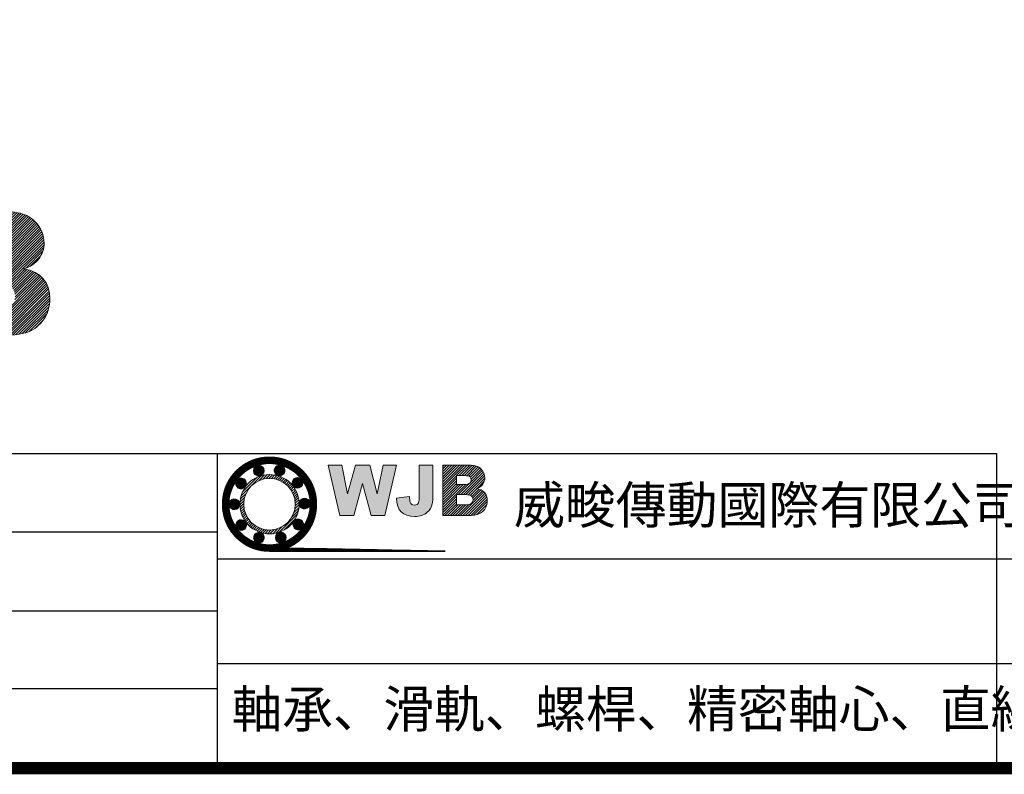
# Model space of a CAD drawing. Extents: x 308 to 563, y 139 to 320.
# Drawn here: x 391 to 459, y 139 to 190 of the extents above; entities that cross this region are included whole.
import ezdxf

# ---------------------------------------------------------------- set-up
doc = ezdxf.new("R2010")
doc.units = 0
doc.header["$LTSCALE"] = 5
doc.header["$MEASUREMENT"] = 0
doc.layers.get('0').update_dxf_attribs({"linetype": 'CONTINUOUS'})
doc.layers.add('_U+5716_U+5C64 1', color=7, linetype='CONTINUOUS')
doc.styles.get("Standard").update_dxf_attribs({"font": 'TXT', "width": 0.8, "bigfont": 'CHINESET'})

msp = doc.modelspace()

# ---------------------------------------------------------------- hatches: boundary and pattern name
h = msp.add_hatch()
h.set_pattern_fill('ANSI31', color=1)
h.set_pattern_definition([(45, (6.16536, 48.13507), (-0.088388348, 0.088388348), [])])
edge = h.paths.add_edge_path()
edge.add_spline(control_points=[(393.267, 171.231), (393.267, 172.411), (392.665, 173.107), (391.461, 173.316)], knot_values=[11, 11, 11, 11, 12, 12, 12, 12], degree=3, periodic=0)
edge.add_spline(control_points=[(391.461, 173.316), (391.911, 173.433), (392.265, 173.67), (392.521, 174.027)], knot_values=[10, 10, 10, 10, 11, 11, 11, 11], degree=3, periodic=0)
edge.add_spline(control_points=[(392.521, 174.027), (392.754, 174.345), (392.871, 174.691), (392.871, 175.064)], knot_values=[9, 9, 9, 9, 10, 10, 10, 10], degree=3, periodic=0)
edge.add_spline(control_points=[(392.871, 175.064), (392.871, 175.647), (392.661, 176.152), (392.242, 176.579)], knot_values=[8, 8, 8, 8, 9, 9, 9, 9], degree=3, periodic=0)
edge.add_spline(control_points=[(392.242, 176.579), (391.946, 176.882), (391.55, 177.08), (391.053, 177.173)], knot_values=[7, 7, 7, 7, 8, 8, 8, 8], degree=3, periodic=0)
edge.add_spline(control_points=[(391.053, 177.173), (390.758, 177.243), (390.331, 177.278), (389.771, 177.278)], knot_values=[6, 6, 6, 6, 7, 7, 7, 7], degree=3, periodic=0)
edge.add_spline(control_points=[(389.771, 177.278), (389.771, 177.278), (385.751, 177.278), (385.751, 177.278)], knot_values=[5, 5, 5, 5, 6, 6, 6, 6], degree=3, periodic=0)
edge.add_spline(control_points=[(385.751, 177.278), (385.751, 177.278), (385.751, 168.725), (385.751, 168.725)], knot_values=[4, 4, 4, 4, 5, 5, 5, 5], degree=3, periodic=0)
edge.add_spline(control_points=[(385.751, 168.725), (385.751, 168.725), (389.457, 168.725), (389.457, 168.725)], knot_values=[3, 3, 3, 3, 4, 4, 4, 4], degree=3, periodic=0)
edge.add_spline(control_points=[(389.457, 168.725), (390.575, 168.725), (391.34, 168.807), (391.752, 168.97)], knot_values=[2, 2, 2, 2, 3, 3, 3, 3], degree=3, periodic=0)
edge.add_spline(control_points=[(391.752, 168.97), (392.202, 169.141), (392.568, 169.432), (392.847, 169.844)], knot_values=[1, 1, 1, 1, 2, 2, 2, 2], degree=3, periodic=0)
edge.add_spline(control_points=[(392.847, 169.844), (393.127, 170.248), (393.267, 170.71), (393.267, 171.231)], knot_values=[0, 0, 0, 0, 1, 1, 1, 1], degree=3, periodic=0)
edge = h.paths.add_edge_path(flags=16)
edge.add_spline(control_points=[(390.878, 171.417), (390.878, 171.028), (390.707, 170.772), (390.366, 170.648)], knot_values=[6, 6, 6, 6, 7, 7, 7, 7], degree=3, periodic=0)
edge.add_spline(control_points=[(390.366, 170.648), (390.187, 170.586), (389.865, 170.555), (389.398, 170.555)], knot_values=[5, 5, 5, 5, 6, 6, 6, 6], degree=3, periodic=0)
edge.add_spline(control_points=[(389.398, 170.555), (389.398, 170.555), (388.082, 170.555), (388.082, 170.555)], knot_values=[4, 4, 4, 4, 5, 5, 5, 5], degree=3, periodic=0)
edge.add_spline(control_points=[(388.082, 170.555), (388.082, 170.555), (388.082, 172.291), (388.082, 172.291)], knot_values=[3, 3, 3, 3, 4, 4, 4, 4], degree=3, periodic=0)
edge.add_spline(control_points=[(388.082, 172.291), (388.082, 172.291), (389.305, 172.291), (389.305, 172.291)], knot_values=[2, 2, 2, 2, 3, 3, 3, 3], degree=3, periodic=0)
edge.add_spline(control_points=[(389.305, 172.291), (389.795, 172.291), (390.136, 172.256), (390.331, 172.186)], knot_values=[1, 1, 1, 1, 2, 2, 2, 2], degree=3, periodic=0)
edge.add_spline(control_points=[(390.331, 172.186), (390.696, 172.069), (390.878, 171.813), (390.878, 171.417)], knot_values=[0, 0, 0, 0, 1, 1, 1, 1], degree=3, periodic=0)
edge = h.paths.add_edge_path(flags=16)
edge.add_spline(control_points=[(390.564, 174.773), (390.564, 174.408), (390.401, 174.175), (390.074, 174.074)], knot_values=[6, 6, 6, 6, 7, 7, 7, 7], degree=3, periodic=0)
edge.add_spline(control_points=[(390.074, 174.074), (389.911, 174.019), (389.577, 173.992), (389.072, 173.992)], knot_values=[5, 5, 5, 5, 6, 6, 6, 6], degree=3, periodic=0)
edge.add_spline(control_points=[(389.072, 173.992), (389.072, 173.992), (388.082, 173.992), (388.082, 173.992)], knot_values=[4, 4, 4, 4, 5, 5, 5, 5], degree=3, periodic=0)
edge.add_spline(control_points=[(388.082, 173.992), (388.082, 173.992), (388.082, 175.495), (388.082, 175.495)], knot_values=[3, 3, 3, 3, 4, 4, 4, 4], degree=3, periodic=0)
edge.add_spline(control_points=[(388.082, 175.495), (388.082, 175.495), (389.002, 175.495), (389.002, 175.495)], knot_values=[2, 2, 2, 2, 3, 3, 3, 3], degree=3, periodic=0)
edge.add_spline(control_points=[(389.002, 175.495), (389.561, 175.495), (389.919, 175.472), (390.074, 175.425)], knot_values=[1, 1, 1, 1, 2, 2, 2, 2], degree=3, periodic=0)
edge.add_spline(control_points=[(390.074, 175.425), (390.401, 175.34), (390.564, 175.122), (390.564, 174.773)], knot_values=[0, 0, 0, 0, 1, 1, 1, 1], degree=3, periodic=0)
h = msp.add_hatch()
h.set_pattern_fill('ANSI37', color=1, scale=0.028566, style=0)
h.set_pattern_definition([(45, (362.427269, 152.7767423), (-0.00252487867, 0.00252487867), []), (135, (362.427269, 152.7767423), (-0.00252487867, -0.00252487867), [])])
edge = h.paths.add_edge_path()
edge.add_spline(control_points=[(411.62, 157.129), (411.62, 158.915), (410.167, 160.368), (408.381, 160.368)], knot_values=[4.910287, 4.910287, 4.910287, 4.910287, 5.410288, 5.410288, 5.410288, 5.410288], degree=3, periodic=0)
edge.add_spline(control_points=[(408.381, 160.368), (406.595, 160.368), (405.141, 158.915), (405.141, 157.129)], knot_values=[4.410287, 4.410287, 4.410287, 4.410287, 4.910287, 4.910287, 4.910287, 4.910287], degree=3, periodic=0)
edge.add_spline(control_points=[(405.141, 157.129), (405.141, 155.343), (406.595, 153.89), (408.381, 153.89)], knot_values=[3.910286, 3.910286, 3.910286, 3.910286, 4.410287, 4.410287, 4.410287, 4.410287], degree=3, periodic=0)
edge.add_line((408.381, 153.89), (420.461, 153.89))
edge.add_line((420.461, 153.89), (409.552, 154.109))
edge.add_spline(control_points=[(409.552, 154.109), (410.761, 154.579), (411.62, 155.755), (411.62, 157.129)], knot_values=[5.410288, 5.410288, 5.410288, 5.410288, 5.794705, 5.794705, 5.794705, 5.794705], degree=3, periodic=0)
edge = h.paths.add_edge_path(flags=16)
edge.add_spline(control_points=[(405.582, 157.129), (405.582, 155.586), (406.838, 154.331), (408.381, 154.331)], knot_values=[1, 1, 1, 1, 2, 2, 2, 2], degree=3, periodic=0)
edge.add_spline(control_points=[(408.381, 154.331), (409.924, 154.331), (411.179, 155.586), (411.179, 157.129)], knot_values=[2, 2, 2, 2, 3, 3, 3, 3], degree=3, periodic=0)
edge.add_spline(control_points=[(411.179, 157.129), (411.179, 158.672), (409.924, 159.927), (408.381, 159.927)], knot_values=[3, 3, 3, 3, 4, 4, 4, 4], degree=3, periodic=0)
edge.add_spline(control_points=[(408.381, 159.927), (406.838, 159.927), (405.582, 158.672), (405.582, 157.129)], knot_values=[0, 0, 0, 0, 1, 1, 1, 1], degree=3, periodic=0)
h = msp.add_hatch()
h.set_pattern_fill('ANSI31', color=1)
edge = h.paths.add_edge_path()
edge.add_spline(control_points=[(423.356, 157.361), (423.356, 157.842), (423.111, 158.125), (422.621, 158.21)], knot_values=[11, 11, 11, 11, 12, 12, 12, 12], degree=3, periodic=0)
edge.add_spline(control_points=[(422.621, 158.21), (422.804, 158.257), (422.948, 158.354), (423.052, 158.499)], knot_values=[10, 10, 10, 10, 11, 11, 11, 11], degree=3, periodic=0)
edge.add_spline(control_points=[(423.052, 158.499), (423.147, 158.629), (423.195, 158.77), (423.195, 158.921)], knot_values=[9, 9, 9, 9, 10, 10, 10, 10], degree=3, periodic=0)
edge.add_spline(control_points=[(423.195, 158.921), (423.195, 159.158), (423.109, 159.364), (422.938, 159.538)], knot_values=[8, 8, 8, 8, 9, 9, 9, 9], degree=3, periodic=0)
edge.add_spline(control_points=[(422.938, 159.538), (422.818, 159.661), (422.657, 159.742), (422.455, 159.78)], knot_values=[7, 7, 7, 7, 8, 8, 8, 8], degree=3, periodic=0)
edge.add_spline(control_points=[(422.455, 159.78), (422.334, 159.808), (422.161, 159.822), (421.933, 159.822)], knot_values=[6, 6, 6, 6, 7, 7, 7, 7], degree=3, periodic=0)
edge.add_spline(control_points=[(421.933, 159.822), (421.933, 159.822), (420.297, 159.822), (420.297, 159.822)], knot_values=[5, 5, 5, 5, 6, 6, 6, 6], degree=3, periodic=0)
edge.add_spline(control_points=[(420.297, 159.822), (420.297, 159.822), (420.297, 156.341), (420.297, 156.341)], knot_values=[4, 4, 4, 4, 5, 5, 5, 5], degree=3, periodic=0)
edge.add_spline(control_points=[(420.297, 156.341), (420.297, 156.341), (421.805, 156.341), (421.805, 156.341)], knot_values=[3, 3, 3, 3, 4, 4, 4, 4], degree=3, periodic=0)
edge.add_spline(control_points=[(421.805, 156.341), (422.26, 156.341), (422.572, 156.374), (422.739, 156.441)], knot_values=[2, 2, 2, 2, 3, 3, 3, 3], degree=3, periodic=0)
edge.add_spline(control_points=[(422.739, 156.441), (422.923, 156.51), (423.071, 156.629), (423.185, 156.797)], knot_values=[1, 1, 1, 1, 2, 2, 2, 2], degree=3, periodic=0)
edge.add_spline(control_points=[(423.185, 156.797), (423.299, 156.961), (423.356, 157.149), (423.356, 157.361)], knot_values=[0, 0, 0, 0, 1, 1, 1, 1], degree=3, periodic=0)
edge = h.paths.add_edge_path(flags=16)
edge.add_spline(control_points=[(422.384, 157.437), (422.384, 157.279), (422.314, 157.174), (422.175, 157.124)], knot_values=[6, 6, 6, 6, 7, 7, 7, 7], degree=3, periodic=0)
edge.add_spline(control_points=[(422.175, 157.124), (422.102, 157.098), (421.971, 157.086), (421.781, 157.086)], knot_values=[5, 5, 5, 5, 6, 6, 6, 6], degree=3, periodic=0)
edge.add_spline(control_points=[(421.781, 157.086), (421.781, 157.086), (421.245, 157.086), (421.245, 157.086)], knot_values=[4, 4, 4, 4, 5, 5, 5, 5], degree=3, periodic=0)
edge.add_spline(control_points=[(421.245, 157.086), (421.245, 157.086), (421.245, 157.793), (421.245, 157.793)], knot_values=[3, 3, 3, 3, 4, 4, 4, 4], degree=3, periodic=0)
edge.add_spline(control_points=[(421.245, 157.793), (421.245, 157.793), (421.743, 157.793), (421.743, 157.793)], knot_values=[2, 2, 2, 2, 3, 3, 3, 3], degree=3, periodic=0)
edge.add_spline(control_points=[(421.743, 157.793), (421.942, 157.793), (422.082, 157.778), (422.161, 157.75)], knot_values=[1, 1, 1, 1, 2, 2, 2, 2], degree=3, periodic=0)
edge.add_spline(control_points=[(422.161, 157.75), (422.309, 157.702), (422.384, 157.598), (422.384, 157.437)], knot_values=[0, 0, 0, 0, 1, 1, 1, 1], degree=3, periodic=0)
edge = h.paths.add_edge_path(flags=16)
edge.add_spline(control_points=[(422.256, 158.803), (422.256, 158.654), (422.189, 158.559), (422.056, 158.518)], knot_values=[6, 6, 6, 6, 7, 7, 7, 7], degree=3, periodic=0)
edge.add_spline(control_points=[(422.056, 158.518), (421.99, 158.496), (421.854, 158.485), (421.648, 158.485)], knot_values=[5, 5, 5, 5, 6, 6, 6, 6], degree=3, periodic=0)
edge.add_spline(control_points=[(421.648, 158.485), (421.648, 158.485), (421.245, 158.485), (421.245, 158.485)], knot_values=[4, 4, 4, 4, 5, 5, 5, 5], degree=3, periodic=0)
edge.add_spline(control_points=[(421.245, 158.485), (421.245, 158.485), (421.245, 159.097), (421.245, 159.097)], knot_values=[3, 3, 3, 3, 4, 4, 4, 4], degree=3, periodic=0)
edge.add_spline(control_points=[(421.245, 159.097), (421.245, 159.097), (421.62, 159.097), (421.62, 159.097)], knot_values=[2, 2, 2, 2, 3, 3, 3, 3], degree=3, periodic=0)
edge.add_spline(control_points=[(421.62, 159.097), (421.848, 159.097), (421.993, 159.087), (422.056, 159.068)], knot_values=[1, 1, 1, 1, 2, 2, 2, 2], degree=3, periodic=0)
edge.add_spline(control_points=[(422.056, 159.068), (422.189, 159.034), (422.256, 158.945), (422.256, 158.803)], knot_values=[0, 0, 0, 0, 1, 1, 1, 1], degree=3, periodic=0)
h = msp.add_hatch()
h.set_pattern_fill('ANSI31', color=1)
edge = h.paths.add_edge_path()
edge.add_spline(control_points=[(408.381, 155.089), (409.506, 155.089), (410.421, 156.004), (410.421, 157.129)], knot_values=[3, 3, 3, 3, 4, 4, 4, 4], degree=3, periodic=0)
edge.add_spline(control_points=[(410.421, 157.129), (410.421, 158.254), (409.506, 159.169), (408.381, 159.169)], knot_values=[2, 2, 2, 2, 3, 3, 3, 3], degree=3, periodic=0)
edge.add_spline(control_points=[(408.381, 159.169), (407.256, 159.169), (406.34, 158.254), (406.34, 157.129)], knot_values=[1, 1, 1, 1, 2, 2, 2, 2], degree=3, periodic=0)
edge.add_spline(control_points=[(406.34, 157.129), (406.34, 156.004), (407.256, 155.089), (408.381, 155.089)], knot_values=[0, 0, 0, 0, 1, 1, 1, 1], degree=3, periodic=0)
edge = h.paths.add_edge_path(flags=16)
edge.add_spline(control_points=[(408.381, 158.904), (409.36, 158.904), (410.156, 158.108), (410.156, 157.129)], knot_values=[3, 3, 3, 3, 4, 4, 4, 4], degree=3, periodic=0)
edge.add_spline(control_points=[(410.156, 157.129), (410.156, 156.15), (409.36, 155.353), (408.381, 155.353)], knot_values=[2, 2, 2, 2, 3, 3, 3, 3], degree=3, periodic=0)
edge.add_spline(control_points=[(408.381, 155.353), (407.402, 155.353), (406.605, 156.15), (406.605, 157.129)], knot_values=[1, 1, 1, 1, 2, 2, 2, 2], degree=3, periodic=0)
edge.add_spline(control_points=[(406.605, 157.129), (406.605, 158.108), (407.402, 158.904), (408.381, 158.904)], knot_values=[0, 0, 0, 0, 1, 1, 1, 1], degree=3, periodic=0)
at = {"layer": '_U+5716_U+5C64 1'}
h = msp.add_hatch(color=1, dxfattribs=at)
h.dxf.hatch_style = 2
edge = h.paths.add_edge_path()
edge.add_spline(control_points=[(408.012, 159.435), (408.012, 159.231), (407.846, 159.066), (407.642, 159.066), (407.438, 159.066), (407.273, 159.231), (407.273, 159.435), (407.273, 159.64), (407.438, 159.804), (407.642, 159.804), (407.846, 159.804), (408.012, 159.64), (408.012, 159.435)], knot_values=[0, 0, 0, 0, 1, 1, 1, 2, 2, 2, 3, 3, 3, 4, 4, 4, 4], degree=3, periodic=0)
h = msp.add_hatch(color=1, dxfattribs=at)
h.dxf.hatch_style = 2
edge = h.paths.add_edge_path()
edge.add_spline(control_points=[(409.378, 159.241), (409.262, 159.073), (409.032, 159.029), (408.864, 159.145), (408.696, 159.26), (408.652, 159.49), (408.768, 159.658), (408.883, 159.826), (409.113, 159.869), (409.281, 159.754), (409.45, 159.639), (409.493, 159.41), (409.378, 159.241)], knot_values=[0, 0, 0, 0, 1, 1, 1, 2, 2, 2, 3, 3, 3, 4, 4, 4, 4], degree=3, periodic=0)
h = msp.add_hatch(color=1, dxfattribs=at)
h.dxf.hatch_style = 2
h.paths.add_polyline_path([(417.124, 159.808), (416.322, 156.341), (415.378, 156.341), (414.776, 158.547), (414.174, 156.341), (413.216, 156.341), (412.414, 159.808), (413.358, 159.808), (413.752, 157.835), (414.302, 159.822), (415.284, 159.822), (415.786, 157.83), (416.194, 159.808)])
h = msp.add_hatch(color=1, dxfattribs=at)
h.dxf.hatch_style = 2
edge = h.paths.add_edge_path()
edge.add_spline(control_points=[(419.628, 157.793), (419.628, 157.514), (419.612, 157.302), (419.581, 157.157), (419.521, 156.917), (419.407, 156.721), (419.239, 156.569), (419.018, 156.379), (418.728, 156.284), (418.371, 156.284), (417.562, 156.284), (417.143, 156.7), (417.114, 157.532), (417.114, 157.532), (418.015, 157.646), (418.015, 157.646), (418.019, 157.468), (418.033, 157.344), (418.058, 157.271), (418.106, 157.135), (418.202, 157.067), (418.347, 157.067), (418.499, 157.067), (418.597, 157.132), (418.642, 157.261), (418.664, 157.328), (418.675, 157.454), (418.675, 157.641), (418.675, 157.641), (418.675, 159.822), (418.675, 159.822), (418.675, 159.822), (419.628, 159.822), (419.628, 159.822), (419.628, 159.822), (419.628, 157.793), (419.628, 157.793)], knot_values=[0, 0, 0, 0, 1, 1, 1, 2, 2, 2, 3, 3, 3, 4, 4, 4, 5, 5, 5, 6, 6, 6, 7, 7, 7, 8, 8, 8, 9, 9, 9, 10, 10, 10, 11, 11, 11, 12, 12, 12, 12], degree=3, periodic=0)
h = msp.add_hatch(color=1, dxfattribs=at)
h.dxf.hatch_style = 2
edge = h.paths.add_edge_path()
edge.add_spline(control_points=[(406.721, 158.773), (406.841, 158.608), (406.806, 158.377), (406.641, 158.257), (406.477, 158.136), (406.245, 158.172), (406.125, 158.337), (406.004, 158.501), (406.041, 158.733), (406.205, 158.852), (406.37, 158.973), (406.601, 158.937), (406.721, 158.773)], knot_values=[0, 0, 0, 0, 1, 1, 1, 2, 2, 2, 3, 3, 3, 4, 4, 4, 4], degree=3, periodic=0)
h = msp.add_hatch(color=1, dxfattribs=at)
h.dxf.hatch_style = 2
edge = h.paths.add_edge_path()
edge.add_spline(control_points=[(410.432, 158.245), (410.24, 158.178), (410.028, 158.279), (409.961, 158.47), (409.893, 158.663), (409.994, 158.874), (410.186, 158.942), (410.379, 159.009), (410.589, 158.908), (410.657, 158.716), (410.725, 158.524), (410.625, 158.314), (410.432, 158.245)], knot_values=[0, 0, 0, 0, 1, 1, 1, 2, 2, 2, 3, 3, 3, 4, 4, 4, 4], degree=3, periodic=0)
h = msp.add_hatch(color=1, dxfattribs=at)
h.dxf.hatch_style = 2
edge = h.paths.add_edge_path()
edge.add_spline(control_points=[(406.071, 157.476), (406.265, 157.414), (406.372, 157.207), (406.311, 157.012), (406.249, 156.818), (406.042, 156.711), (405.847, 156.772), (405.653, 156.834), (405.545, 157.042), (405.607, 157.236), (405.669, 157.43), (405.876, 157.538), (406.071, 157.476)], knot_values=[0, 0, 0, 0, 1, 1, 1, 2, 2, 2, 3, 3, 3, 4, 4, 4, 4], degree=3, periodic=0)
h = msp.add_hatch(color=1, dxfattribs=at)
h.dxf.hatch_style = 2
edge = h.paths.add_edge_path()
edge.add_spline(control_points=[(410.696, 156.818), (410.5, 156.877), (410.389, 157.083), (410.448, 157.279), (410.507, 157.474), (410.713, 157.585), (410.908, 157.526), (411.104, 157.466), (411.214, 157.262), (411.155, 157.066), (411.097, 156.87), (410.891, 156.76), (410.696, 156.818)], knot_values=[0, 0, 0, 0, 1, 1, 1, 2, 2, 2, 3, 3, 3, 4, 4, 4, 4], degree=3, periodic=0)
h = msp.add_hatch(color=1, dxfattribs=at)
h.dxf.hatch_style = 2
edge = h.paths.add_edge_path()
edge.add_spline(control_points=[(406.311, 156.045), (406.505, 156.11), (406.714, 156.006), (406.779, 155.812), (406.844, 155.619), (406.739, 155.41), (406.546, 155.346), (406.353, 155.281), (406.144, 155.384), (406.079, 155.578), (406.014, 155.771), (406.118, 155.98), (406.311, 156.045)], knot_values=[0, 0, 0, 0, 1, 1, 1, 2, 2, 2, 3, 3, 3, 4, 4, 4, 4], degree=3, periodic=0)
h = msp.add_hatch(color=1, dxfattribs=at)
h.dxf.hatch_style = 2
edge = h.paths.add_edge_path()
edge.add_spline(control_points=[(410.066, 155.512), (409.943, 155.675), (409.975, 155.907), (410.138, 156.029), (410.301, 156.152), (410.532, 156.12), (410.655, 155.958), (410.778, 155.794), (410.745, 155.563), (410.583, 155.439), (410.421, 155.317), (410.189, 155.348), (410.066, 155.512)], knot_values=[0, 0, 0, 0, 1, 1, 1, 2, 2, 2, 3, 3, 3, 4, 4, 4, 4], degree=3, periodic=0)
h = msp.add_hatch(color=1, dxfattribs=at)
h.dxf.hatch_style = 2
edge = h.paths.add_edge_path()
edge.add_spline(control_points=[(407.35, 155.033), (407.468, 155.199), (407.699, 155.238), (407.865, 155.121), (408.031, 155.003), (408.071, 154.772), (407.953, 154.607), (407.835, 154.44), (407.605, 154.4), (407.438, 154.518), (407.271, 154.636), (407.232, 154.866), (407.35, 155.033)], knot_values=[0, 0, 0, 0, 1, 1, 1, 2, 2, 2, 3, 3, 3, 4, 4, 4, 4], degree=3, periodic=0)
h = msp.add_hatch(color=1, dxfattribs=at)
h.dxf.hatch_style = 2
edge = h.paths.add_edge_path()
edge.add_spline(control_points=[(408.787, 154.829), (408.783, 155.032), (408.946, 155.2), (409.149, 155.204), (409.354, 155.207), (409.522, 155.044), (409.525, 154.84), (409.528, 154.636), (409.365, 154.469), (409.161, 154.466), (408.957, 154.462), (408.79, 154.624), (408.787, 154.829)], knot_values=[0, 0, 0, 0, 1, 1, 1, 2, 2, 2, 3, 3, 3, 4, 4, 4, 4], degree=3, periodic=0)

# ---------------------------------------------------------------- linework, layer by layer
at = {"color": 3}
for p, q in [((308.432, 160.626), (404.776, 160.626)), ((404.776, 160.626), (404.776, 138.973)), ((375.374, 155.235), (404.776, 155.235)), ((404.776, 153.37), (562.666, 153.37)), ((458.417, 138.973), (458.417, 153.37)), ((308.432, 149.799), (404.776, 149.799)), ((404.776, 146.172), (562.666, 146.172)), ((375.374, 144.454), (404.776, 144.454))]:
    msp.add_line(p, q, dxfattribs=at)
for p in [(404.776, 160.626), (458.417, 153.37)]:
    msp.add_line(p, (458.417, 160.626))
at = {"color": 1}
for p, q in [((408.381, 153.89), (420.461, 153.89)), ((420.461, 153.89), (409.552, 154.109))]:
    msp.add_line(p, q, dxfattribs=at)
at = {"const_width": 0.845}
msp.add_lwpolyline([(308.432, 138.973), (562.666, 138.973), (562.666, 319.083), (308.432, 319.083)], close=True, dxfattribs=at)
at = {"layer": '_U+5716_U+5C64 1', "color": 1, "lineweight": 0}
msp.add_lwpolyline([(417.124, 159.808), (416.322, 156.341), (415.378, 156.341), (414.776, 158.547), (414.174, 156.341), (413.216, 156.341), (412.414, 159.808), (413.358, 159.808), (413.752, 157.835), (414.302, 159.822), (415.284, 159.822), (415.786, 157.83), (416.194, 159.808), (417.124, 159.808)], dxfattribs=at)
for points, knots in [([(393.267, 171.231), (393.267, 170.71), (393.127, 170.248), (392.847, 169.844), (392.568, 169.432), (392.202, 169.141), (391.752, 168.97), (391.34, 168.807), (390.575, 168.725), (389.457, 168.725), (389.457, 168.725), (385.751, 168.725), (385.751, 168.725), (385.751, 168.725), (385.751, 177.278), (385.751, 177.278), (385.751, 177.278), (389.771, 177.278), (389.771, 177.278), (390.331, 177.278), (390.758, 177.243), (391.053, 177.173), (391.55, 177.08), (391.946, 176.882), (392.242, 176.579), (392.661, 176.152), (392.871, 175.647), (392.871, 175.064), (392.871, 174.691), (392.754, 174.345), (392.521, 174.027), (392.265, 173.67), (391.911, 173.433), (391.461, 173.316), (392.665, 173.107), (393.267, 172.411), (393.267, 171.231)], [0, 0, 0, 0, 1, 1, 1, 2, 2, 2, 3, 3, 3, 4, 4, 4, 5, 5, 5, 6, 6, 6, 7, 7, 7, 8, 8, 8, 9, 9, 9, 10, 10, 10, 11, 11, 11, 12, 12, 12, 12]), ([(408.381, 153.89), (408.381, 153.89), (408.381, 153.89), (408.381, 153.89), (408.381, 153.89), (408.381, 153.89), (408.381, 153.89), (408.381, 153.89), (408.381, 153.89), (408.381, 153.89), (408.381, 153.89), (408.381, 153.89), (408.381, 153.89), (406.595, 153.89), (405.141, 155.343), (405.141, 157.129), (405.141, 158.915), (406.595, 160.368), (408.381, 160.368), (410.167, 160.368), (411.62, 158.915), (411.62, 157.129), (411.62, 155.755), (410.761, 154.579), (409.552, 154.109)], [1.999997, 1.999997, 1.999997, 1.999997, 2.499998, 2.499998, 2.499998, 2.999999, 2.999999, 2.999999, 3.499999, 3.499999, 3.499999, 3.910286, 3.910286, 3.910286, 4.410287, 4.410287, 4.410287, 4.910287, 4.910287, 4.910287, 5.410288, 5.410288, 5.410288, 5.794705, 5.794705, 5.794705, 5.794705]), ([(408.381, 159.927), (406.838, 159.927), (405.582, 158.672), (405.582, 157.129), (405.582, 155.586), (406.838, 154.331), (408.381, 154.331), (409.924, 154.331), (411.179, 155.586), (411.179, 157.129), (411.179, 158.672), (409.924, 159.927), (408.381, 159.927)], [0, 0, 0, 0, 1, 1, 1, 2, 2, 2, 3, 3, 3, 4, 4, 4, 4]), ([(408.012, 159.435), (408.012, 159.231), (407.846, 159.066), (407.642, 159.066), (407.438, 159.066), (407.273, 159.231), (407.273, 159.435), (407.273, 159.64), (407.438, 159.804), (407.642, 159.804), (407.846, 159.804), (408.012, 159.64), (408.012, 159.435)], [0, 0, 0, 0, 1, 1, 1, 2, 2, 2, 3, 3, 3, 4, 4, 4, 4]), ([(409.378, 159.241), (409.262, 159.073), (409.032, 159.029), (408.864, 159.145), (408.696, 159.26), (408.652, 159.49), (408.768, 159.658), (408.883, 159.826), (409.113, 159.869), (409.281, 159.754), (409.45, 159.639), (409.493, 159.41), (409.378, 159.241)], [0, 0, 0, 0, 1, 1, 1, 2, 2, 2, 3, 3, 3, 4, 4, 4, 4]), ([(419.628, 157.793), (419.628, 157.514), (419.612, 157.302), (419.581, 157.157), (419.521, 156.917), (419.407, 156.721), (419.239, 156.569), (419.018, 156.379), (418.728, 156.284), (418.371, 156.284), (417.562, 156.284), (417.143, 156.7), (417.114, 157.532), (417.114, 157.532), (418.015, 157.646), (418.015, 157.646), (418.019, 157.468), (418.033, 157.344), (418.058, 157.271), (418.106, 157.135), (418.202, 157.067), (418.347, 157.067), (418.499, 157.067), (418.597, 157.132), (418.642, 157.261), (418.664, 157.328), (418.675, 157.454), (418.675, 157.641), (418.675, 157.641), (418.675, 159.822), (418.675, 159.822), (418.675, 159.822), (419.628, 159.822), (419.628, 159.822), (419.628, 159.822), (419.628, 157.793), (419.628, 157.793)], [0, 0, 0, 0, 1, 1, 1, 2, 2, 2, 3, 3, 3, 4, 4, 4, 5, 5, 5, 6, 6, 6, 7, 7, 7, 8, 8, 8, 9, 9, 9, 10, 10, 10, 11, 11, 11, 12, 12, 12, 12]), ([(423.356, 157.361), (423.356, 157.149), (423.299, 156.961), (423.185, 156.797), (423.071, 156.629), (422.923, 156.51), (422.739, 156.441), (422.572, 156.374), (422.26, 156.341), (421.805, 156.341), (421.805, 156.341), (420.297, 156.341), (420.297, 156.341), (420.297, 156.341), (420.297, 159.822), (420.297, 159.822), (420.297, 159.822), (421.933, 159.822), (421.933, 159.822), (422.161, 159.822), (422.334, 159.808), (422.455, 159.78), (422.657, 159.742), (422.818, 159.661), (422.938, 159.538), (423.109, 159.364), (423.195, 159.158), (423.195, 158.921), (423.195, 158.77), (423.147, 158.629), (423.052, 158.499), (422.948, 158.354), (422.804, 158.257), (422.621, 158.21), (423.111, 158.125), (423.356, 157.842), (423.356, 157.361)], [0, 0, 0, 0, 1, 1, 1, 2, 2, 2, 3, 3, 3, 4, 4, 4, 5, 5, 5, 6, 6, 6, 7, 7, 7, 8, 8, 8, 9, 9, 9, 10, 10, 10, 11, 11, 11, 12, 12, 12, 12]), ([(406.721, 158.773), (406.841, 158.608), (406.806, 158.377), (406.641, 158.257), (406.477, 158.136), (406.245, 158.172), (406.125, 158.337), (406.004, 158.501), (406.041, 158.733), (406.205, 158.852), (406.37, 158.973), (406.601, 158.937), (406.721, 158.773)], [0, 0, 0, 0, 1, 1, 1, 2, 2, 2, 3, 3, 3, 4, 4, 4, 4]), ([(408.381, 155.089), (407.256, 155.089), (406.34, 156.004), (406.34, 157.129), (406.34, 158.254), (407.256, 159.169), (408.381, 159.169), (409.506, 159.169), (410.421, 158.254), (410.421, 157.129), (410.421, 156.004), (409.506, 155.089), (408.381, 155.089)], [0, 0, 0, 0, 1, 1, 1, 2, 2, 2, 3, 3, 3, 4, 4, 4, 4]), ([(408.381, 158.904), (407.402, 158.904), (406.605, 158.108), (406.605, 157.129), (406.605, 156.15), (407.402, 155.353), (408.381, 155.353), (409.36, 155.353), (410.156, 156.15), (410.156, 157.129), (410.156, 158.108), (409.36, 158.904), (408.381, 158.904)], [0, 0, 0, 0, 1, 1, 1, 2, 2, 2, 3, 3, 3, 4, 4, 4, 4]), ([(410.432, 158.245), (410.24, 158.178), (410.028, 158.279), (409.961, 158.47), (409.893, 158.663), (409.994, 158.874), (410.186, 158.942), (410.379, 159.009), (410.589, 158.908), (410.657, 158.716), (410.725, 158.524), (410.625, 158.314), (410.432, 158.245)], [0, 0, 0, 0, 1, 1, 1, 2, 2, 2, 3, 3, 3, 4, 4, 4, 4]), ([(422.256, 158.803), (422.256, 158.945), (422.189, 159.034), (422.056, 159.068), (421.993, 159.087), (421.848, 159.097), (421.62, 159.097), (421.62, 159.097), (421.245, 159.097), (421.245, 159.097), (421.245, 159.097), (421.245, 158.485), (421.245, 158.485), (421.245, 158.485), (421.648, 158.485), (421.648, 158.485), (421.854, 158.485), (421.99, 158.496), (422.056, 158.518), (422.189, 158.559), (422.256, 158.654), (422.256, 158.803)], [0, 0, 0, 0, 1, 1, 1, 2, 2, 2, 3, 3, 3, 4, 4, 4, 5, 5, 5, 6, 6, 6, 7, 7, 7, 7]), ([(406.071, 157.476), (406.265, 157.414), (406.372, 157.207), (406.311, 157.012), (406.249, 156.818), (406.042, 156.711), (405.847, 156.772), (405.653, 156.834), (405.545, 157.042), (405.607, 157.236), (405.669, 157.43), (405.876, 157.538), (406.071, 157.476)], [0, 0, 0, 0, 1, 1, 1, 2, 2, 2, 3, 3, 3, 4, 4, 4, 4]), ([(410.696, 156.818), (410.5, 156.877), (410.389, 157.083), (410.448, 157.279), (410.507, 157.474), (410.713, 157.585), (410.908, 157.526), (411.104, 157.466), (411.214, 157.262), (411.155, 157.066), (411.097, 156.87), (410.891, 156.76), (410.696, 156.818)], [0, 0, 0, 0, 1, 1, 1, 2, 2, 2, 3, 3, 3, 4, 4, 4, 4]), ([(422.384, 157.437), (422.384, 157.598), (422.309, 157.702), (422.161, 157.75), (422.082, 157.778), (421.942, 157.793), (421.743, 157.793), (421.743, 157.793), (421.245, 157.793), (421.245, 157.793), (421.245, 157.793), (421.245, 157.086), (421.245, 157.086), (421.245, 157.086), (421.781, 157.086), (421.781, 157.086), (421.971, 157.086), (422.102, 157.098), (422.175, 157.124), (422.314, 157.174), (422.384, 157.279), (422.384, 157.437)], [0, 0, 0, 0, 1, 1, 1, 2, 2, 2, 3, 3, 3, 4, 4, 4, 5, 5, 5, 6, 6, 6, 7, 7, 7, 7]), ([(406.311, 156.045), (406.505, 156.11), (406.714, 156.006), (406.779, 155.812), (406.844, 155.619), (406.739, 155.41), (406.546, 155.346), (406.353, 155.281), (406.144, 155.384), (406.079, 155.578), (406.014, 155.771), (406.118, 155.98), (406.311, 156.045)], [0, 0, 0, 0, 1, 1, 1, 2, 2, 2, 3, 3, 3, 4, 4, 4, 4]), ([(410.066, 155.512), (409.943, 155.675), (409.975, 155.907), (410.138, 156.029), (410.301, 156.152), (410.532, 156.12), (410.655, 155.958), (410.778, 155.794), (410.745, 155.563), (410.583, 155.439), (410.421, 155.317), (410.189, 155.348), (410.066, 155.512)], [0, 0, 0, 0, 1, 1, 1, 2, 2, 2, 3, 3, 3, 4, 4, 4, 4]), ([(407.35, 155.033), (407.468, 155.199), (407.699, 155.238), (407.865, 155.121), (408.031, 155.003), (408.071, 154.772), (407.953, 154.607), (407.835, 154.44), (407.605, 154.4), (407.438, 154.518), (407.271, 154.636), (407.232, 154.866), (407.35, 155.033)], [0, 0, 0, 0, 1, 1, 1, 2, 2, 2, 3, 3, 3, 4, 4, 4, 4]), ([(408.787, 154.829), (408.783, 155.032), (408.946, 155.2), (409.149, 155.204), (409.354, 155.207), (409.522, 155.044), (409.525, 154.84), (409.528, 154.636), (409.365, 154.469), (409.161, 154.466), (408.957, 154.462), (408.79, 154.624), (408.787, 154.829)], [0, 0, 0, 0, 1, 1, 1, 2, 2, 2, 3, 3, 3, 4, 4, 4, 4])]:
    msp.add_open_spline(points, degree=3, knots=knots, dxfattribs=at)

# ---------------------------------------------------------------- texts
at = {"color": 3, "attachment_point": 1}
for s, insert, char_height in [('{\\T1.2;\\fDFKai-SB|b0|i0|c136|p65;威畯傳動國際有限公司}', (425.193, 158.361), 2.56802), ('{\\fDFKai-SB|b0|i0|c136|p65;軸承、滑軌、螺桿、精密軸心、直線軸承}', (405.777, 144.323), 2.55181)]:
    msp.add_mtext_dynamic_manual_height_columns(s, width=73.03884, gutter_width=22.5, heights=[0], dxfattribs=dict(at, insert=insert, char_height=char_height)).dxf.set("width", 62.52172)

doc.saveas('drawing.dxf')
